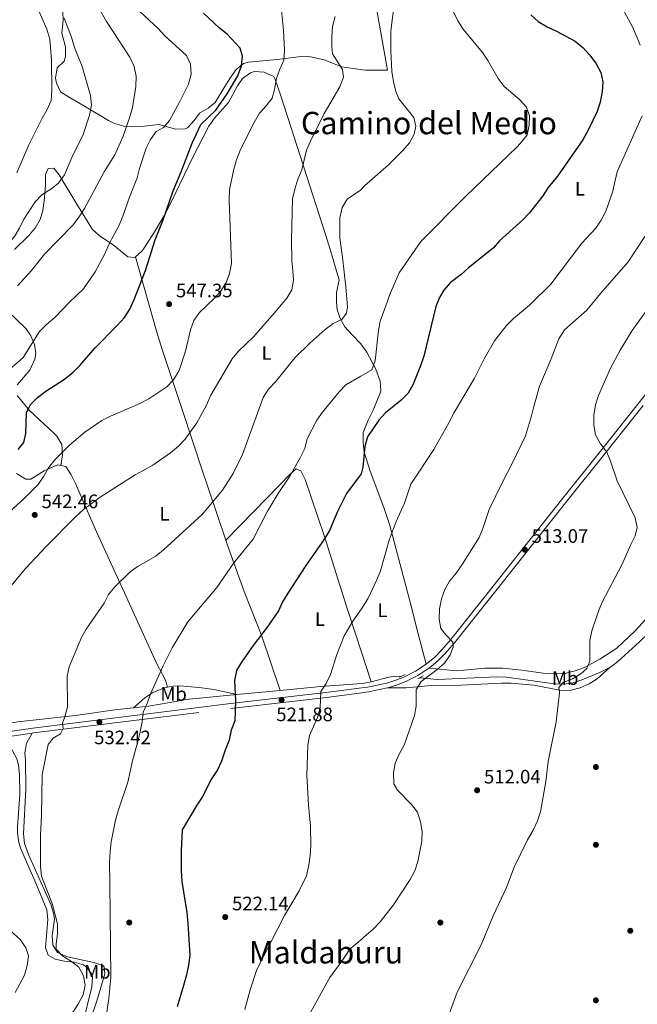
# Model space of a CAD drawing. Units: metres. Extents: x 580079 to 586953, y 4733523 to 4738233.
# Drawn here: x 585097 to 585415, y 4733969 to 4734475 of the extents above; entities that cross this region are included whole.
import ezdxf
from ezdxf.enums import TextEntityAlignment as Align

# ---------------------------------------------------------------- set-up
doc = ezdxf.new("R2010")
doc.units = ezdxf.units.M
doc.header["$MEASUREMENT"] = 0
doc.linetypes.add('DGN Style 2', pattern=[85.8115, 51.4869, -34.3246])
doc.linetypes.add('DGN Style 3', pattern=[120.1361, 85.8115, -34.3246])
for name, color, linetype, lineweight in [('Nivel 13', 7, 'Continuous', 0), ('Nivel 17', 7, 'Continuous', 0), ('Nivel 21', 7, 'Continuous', 0), ('Nivel 36', 7, 'Continuous', 0), ('Nivel 37', 7, 'Continuous', 0), ('Nivel 4', 7, 'Continuous', 0), ('Nivel 41', 7, 'Continuous', 0), ('Nivel 45', 7, 'Continuous', 0), ('Nivel 5', 7, 'Continuous', 0), ('Nivel 7', 7, 'Continuous', 0)]:
    doc.layers.add(name, color=color, linetype=linetype, lineweight=lineweight)
doc.styles.add('Style-Arial', font='txt')
doc.styles.add('Style-Arial Narrow', font='txt')
doc.styles.add('Style-Times New Roman', font='txt')

# ---------------------------------------------------------------- blocks, each defined once
blk = doc.blocks.new('5PATER')
at = {"layer": 'Nivel 7', "linetype": 'Continuous', "lineweight": 0}
h = blk.add_hatch(color=51, dxfattribs=at)
edge = h.paths.add_edge_path()
edge.add_ellipse((-0.01978152990341187, -0.02315732836723328), major_axis=(-10.95721237083332, -11.1070035509114), ratio=0.9994222409660316, start_angle=0, end_angle=360)
blk = doc.blocks.new('5PERFI')
at = {"layer": 'Nivel 17', "linetype": 'Continuous', "lineweight": 0}
h = blk.add_hatch(color=7, dxfattribs=at)
edge = h.paths.add_edge_path()
edge.add_arc((0.03215879201889038, 0.04286685585975647), 15.59985471624537, 315.0000000018422, 675.0000000018422)

msp = doc.modelspace()

# ---------------------------------------------------------------- linework, layer by layer
at = {"layer": 'Nivel 13', "color": 4, "linetype": 'Continuous', "lineweight": 0, "extrusion": (0.1207964862340924, 0.01186297331177859, 0.9926064067784879), "elevation": 127372.691662922, "flags": 128}
msp.add_lwpolyline([(4654266.932388905, -1037311.432948548), (4654266.932388905, -1037334.007130701)], dxfattribs=at)
at = {"layer": 'Nivel 13', "color": 4, "linetype": 'Continuous', "lineweight": 0, "extrusion": (0.09347400973235581, 0.01046099025885571, 0.9955667617931806), "elevation": 104748.1522568853, "flags": 128}
msp.add_lwpolyline([(4639670.144978426, -1103079.105888687), (4639670.144978426, -1103087.505001735)], dxfattribs=at)
at = {"layer": 'Nivel 13', "color": 4, "linetype": 'Continuous', "lineweight": 0}
for points in [[(585400.7899999991, 4734142.32, 505.94), (585402.5700000003, 4734143.52, 505.67), (585406.4400000013, 4734146.73, 505.33), (585415.8000000007, 4734155.359999999, 505.35), (585425.1499999985, 4734164.290000001, 504.71), (585429.6499999985, 4734166.73, 504.74), (585432.5100000016, 4734167.24, 504.71), (585437.4299999997, 4734166.9, 503.89), (585440.5300000012, 4734166.09, 503.42), (585454.6999999993, 4734161.23, 502.56), (585490.5399999991, 4734147.51, 500.79), (585506.5700000003, 4734140.98, 499.93), (585534.129999999, 4734129.279999999, 498.01), (585580.629999999, 4734110.42, 497.25), (585594.75, 4734105.27, 497.01), (585598.1400000006, 4734104.529999999, 496.93)], [(585302.8900000006, 4734136.880000001, 514.66), (585311.8999999985, 4734136.01, 514.01), (585326.8500000015, 4734136.68, 512.97), (585342.4800000004, 4734137.359999999, 511.44), (585347.4299999997, 4734137.189999999, 510.95), (585371.879999999, 4734133.76, 508.88), (585376.870000001, 4734133.57, 508.79), (585381.5199999996, 4734134.27, 508.56), (585386.2600000016, 4734135.810000001, 507.94), (585395.7399999984, 4734139.77, 506.65), (585400.1999999993, 4734141.92, 506.02), (585400.7899999991, 4734142.32, 505.94)], [(585277.7399999984, 4734134.83, 516.79), (585286.9299999997, 4734137.25, 516.52), (585290.7300000004, 4734137.640000001, 516.26), (585293.0500000007, 4734137.51, 515.92)], [(585230.9899999984, 4734130.41, 521.84), (585251.8000000007, 4734132.449999999, 519.3), (585273.1999999993, 4734133.9, 517.14), (585277.1999999993, 4734134.689999999, 516.8100000000001), (585277.7399999984, 4734134.83, 516.79)], [(585155.5300000012, 4734121.460000001, 530.07), (585163.3299999982, 4734122.33, 529.32), (585175.3299999982, 4734124.4, 528.36), (585182.5599999987, 4734125.65, 527.78), (585208.6900000013, 4734128.220000001, 524.58)]]:
    msp.add_polyline3d(points, dxfattribs=at)
at = {"layer": 'Nivel 21', "color": 1, "linetype": 'DGN Style 2', "lineweight": 0, "extrusion": (0.1021244660236569, 0.04835694914365209, 0.9935955912285951), "elevation": 289214.8272070581, "flags": 128}
msp.add_lwpolyline([(4028226.987083366, -2538575.260635037), (4028226.987083368, -2538578.623624779)], dxfattribs=at)
at = {"layer": 'Nivel 21', "color": 1, "linetype": 'DGN Style 2', "lineweight": 0, "extrusion": (0.03435428360854284, 0.01979960620187011, 0.9992135701600509), "elevation": 114357.3947786752, "flags": 128}
msp.add_lwpolyline([(3809417.700352622, -2868777.462303508), (3809417.700352622, -2868780.488670968)], dxfattribs=at)
at = {"layer": 'Nivel 21', "color": 7, "linetype": 'DGN Style 3', "lineweight": 0, "extrusion": (0.1043936539818363, 0.01514731449932526, 0.9944206976284128), "elevation": 133323.4600737862, "flags": 128}
msp.add_lwpolyline([(4601029.544594275, -1251750.948913984), (4601029.544594277, -1251735.401952866)], dxfattribs=at)
at = {"layer": 'Nivel 21', "color": 7, "linetype": 'Continuous', "lineweight": 0}
for points in [[(585306.1600000001, 4734143.9, 516.21), (585307.0399999991, 4734144.48, 516.16), (585310.629999999, 4734147.550000001, 516), (585314.0700000003, 4734151.07, 515.82), (585318.7699999996, 4734156.51, 515.52), (585340.6000000015, 4734183.98, 513.92), (585375.75, 4734228.460000001, 511.83), (585396.5, 4734254.34, 510.07), (585418.2600000016, 4734281.73, 508.99), (585448.8000000007, 4734320.550000001, 507.03), (585505.3900000006, 4734391.689999999, 505), (585549.9400000013, 4734447.710000001, 503.71)], [(584876.4100000001, 4734142.27, 551.1), (584905.0700000003, 4734133.449999999, 549.38), (584945.2100000009, 4734120.67, 548.87), (584977.5799999982, 4734109.48, 547.84), (584989.1099999994, 4734105.92, 547.42), (584998.870000001, 4734103.439999999, 547.0600000000001), (585003.7100000009, 4734102.540000001, 546.89), (585015.6000000015, 4734101.59, 546.46), (585020.5100000016, 4734101.51, 546.07), (585032.1499999985, 4734101.98, 544.69), (585055.9800000004, 4734104.32, 541.7), (585074.25, 4734106.67, 539.44), (585103.7699999996, 4734110.949999999, 536.26), (585205.379999999, 4734123.640000001, 524.5), (585254.5700000003, 4734129.24, 519.4), (585272.9800000004, 4734131.68, 518.47), (585275.9800000004, 4734132.109999999, 518.25), (585285.8099999987, 4734134.119999999, 517.45), (585290.4600000009, 4734135.57, 517.2), (585295, 4734137.42, 517.04), (585300.629999999, 4734140.23, 516.52), (585306.1600000001, 4734143.9, 516.21)]]:
    msp.add_polyline3d(points, dxfattribs=at)
at = {"layer": 'Nivel 21', "color": 7, "linetype": 'DGN Style 3', "lineweight": 0}
for points in [[(585307.5100000016, 4734141.790000001, 516.22), (585308.5500000007, 4734142.48, 516.16), (585312.3399999999, 4734145.73, 516), (585315.9100000001, 4734149.380000001, 515.82), (585320.6900000013, 4734154.91, 515.52), (585342.5599999987, 4734182.43, 513.92), (585377.7100000009, 4734226.91, 511.83), (585398.4600000009, 4734252.790000001, 510.07), (585417.6799999997, 4734276.970000001, 509.12)], [(585286.1700000018, 4734131.640000001, 517.47), (585286.4299999997, 4734131.689999999, 517.45), (585291.3000000007, 4734133.220000001, 517.2), (585296.0300000012, 4734135.140000001, 517.04), (585301.879999999, 4734138.060000001, 516.52), (585307.5100000016, 4734141.790000001, 516.22)], [(585103.4200000018, 4734108.380000001, 536.34), (585104.1000000015, 4734108.48, 536.26), (585205.6799999997, 4734121.15, 524.5), (585254.870000001, 4734126.76, 519.4), (585272.9899999984, 4734129.16, 518.49), (585276.4100000001, 4734129.65, 518.25), (585286.1700000018, 4734131.640000001, 517.47)]]:
    msp.add_polyline3d(points, dxfattribs=at)
at = {"layer": 'Nivel 36', "color": 92, "linetype": 'Continuous', "lineweight": 0}
for points in [[(585280.3099999987, 4734482.210000001, 536.7), (585286.1999999993, 4734449.470000001, 536.87), (585274.9800000004, 4734449.41, 538.02), (585272.129999999, 4734449.800000001, 538.63), (585262.7199999988, 4734451.07, 539.16), (585253.620000001, 4734454.65, 540.8100000000001), (585246.6000000015, 4734456.26, 542.02), (585241.7300000004, 4734456.470000001, 542.87), (585229.4499999993, 4734454.949999999, 546.47), (585214.6900000013, 4734453.609999999, 548.53), (585212.1700000018, 4734452.880000001, 549.21), (585208.3599999994, 4734449.77, 550.58), (585205.1700000018, 4734445.15, 551.6), (585202.5100000016, 4734440.98, 552.13), (585197.629999999, 4734432.84, 552.13), (585193.8900000006, 4734429.85, 552.63), (585189.5899999999, 4734427.25, 553.16), (585186.7699999996, 4734423.460000001, 553.66), (585183.3099999987, 4734419.75, 554.19), (585182.1900000013, 4734419.25, 554.38), (585177.379999999, 4734419.040000001, 555.73), (585168.620000001, 4734421.439999999, 556.24), (585159.5700000003, 4734420.369999999, 557.79), (585150.5599999987, 4734420.550000001, 559.35), (585145.7399999984, 4734421.960000001, 560.36), (585142.6499999985, 4734423.540000001, 561.16), (585130.3299999982, 4734430.869999999, 564.99), (585122.1900000013, 4734435.640000001, 567.91), (585118.0700000003, 4734438.300000001, 568.59), (585115.9699999988, 4734442.699999999, 568.59), (585115.5199999996, 4734445.359999999, 568.59), (585116.25, 4734450.689999999, 568.58), (585119.9600000009, 4734454.07, 568.08), (585120.5500000007, 4734456.470000001, 567.74), (585120.6400000006, 4734461.41, 567.0500000000001), (585118.629999999, 4734468.41, 566.53), (585119.3200000003, 4734475.210000001, 565.5), (585119.2800000012, 4734479.199999999, 564.99)], [(585156.5899999999, 4734353.35, 550.45), (585159.8599999994, 4734356.369999999, 550.46), (585160.879999999, 4734357.76, 550.45), (585166.379999999, 4734366.25, 550.07), (585171.4400000013, 4734374.800000001, 549.6800000000001), (585175.3000000007, 4734382.18, 549.42), (585185.6999999993, 4734404.029999999, 549.42), (585194.3000000007, 4734420.630000001, 547.88), (585197.2100000009, 4734424.67, 547.71), (585204.4699999988, 4734432.699999999, 547.36), (585209.1400000006, 4734441.41, 547.01), (585211.5899999999, 4734445.08, 546.85), (585215.7199999988, 4734448.01, 546.49), (585217.7899999991, 4734448.68, 546.33), (585222.7800000012, 4734448.300000001, 546.35), (585227.6799999997, 4734446.07, 545.47), (585228.2800000012, 4734445.07, 545.3), (585231.4499999993, 4734435.630000001, 544.28), (585254.4200000018, 4734364.42, 536.54), (585257.4499999993, 4734354.970000001, 535.85), (585261.3399999999, 4734341.4, 536.5600000000001), (585260.0500000007, 4734334.98, 536.5600000000001), (585259.8999999985, 4734330.02, 536.13), (585260.3099999987, 4734326.390000001, 535.53), (585261.8399999999, 4734321.710000001, 534.58), (585264.3000000007, 4734317.43, 533.58), (585267.9499999993, 4734313.390000001, 532.41), (585272.5100000016, 4734308.609999999, 530.42), (585275.5300000012, 4734304.4, 529.98), (585280.129999999, 4734295.66, 528.5), (585282.5, 4734289.49, 527.78), (585282.8399999999, 4734284.57, 527.36), (585282.6499999985, 4734283.790000001, 527.3), (585278.879999999, 4734274.540000001, 526.82), (585276.3299999982, 4734269.310000001, 526.96), (585273.75, 4734262.970000001, 525.76), (585273.629999999, 4734257.91, 524.73), (585274.2899999991, 4734252.960000001, 524.75), (585277.3599999994, 4734243.119999999, 523.74), (585284.2800000012, 4734224.51, 521.5), (585287.4400000013, 4734215.119999999, 520.47), (585298.6700000018, 4734172.439999999, 516.78), (585301.1999999993, 4734162.779999999, 516.34), (585306.1600000001, 4734143.9, 516.21)], [(585094.3000000007, 4734357.1, 562.28), (585101.4499999993, 4734363.949999999, 562.59), (585104.9800000004, 4734368.16, 562.8000000000001), (585107.5100000016, 4734372.59, 563.01), (585108.9400000013, 4734377.300000001, 563.3100000000001), (585109.6799999997, 4734382.15, 564.13), (585110.3299999982, 4734390.130000001, 565.88), (585110.2699999996, 4734395.689999999, 566.4), (585111.5899999999, 4734398.91, 566.4), (585114.620000001, 4734398.93, 565.88), (585117.3500000015, 4734395.540000001, 563.4), (585126.4299999997, 4734380.51, 559.71), (585134.4899999984, 4734367.439999999, 556.11), (585138.0100000016, 4734364.17, 555.38), (585145.0199999996, 4734359.630000001, 554.5600000000001), (585152.6600000001, 4734353.470000001, 552.51), (585156.2100000009, 4734352.99, 550.45), (585156.5899999999, 4734353.35, 550.45)], [(585203.0100000016, 4734207.67, 531.88), (585190.2199999988, 4734245.800000001, 536.76), (585187.1400000006, 4734255.17, 538.28), (585179.4499999993, 4734278.550000001, 542.82), (585170.3200000003, 4734305.73, 546.96), (585167.370000001, 4734315.24, 547.92), (585156.5899999999, 4734353.35, 550.45)], [(585095.6700000018, 4734287.49, 551.48), (585102.1700000018, 4734295.029999999, 552.39), (585104.7600000016, 4734300.82, 553.15), (585105.2899999991, 4734303.6, 553.54), (585104.5700000003, 4734308.310000001, 553.54), (585102.7800000012, 4734312.689999999, 555.28), (585100.1000000015, 4734316.529999999, 557.14), (585090.7399999984, 4734325.540000001, 558.6800000000001)], [(585118.1700000018, 4734246.08, 543.76), (585119.120000001, 4734251.49, 545.82), (585118.7300000004, 4734256.869999999, 545.82), (585116.1000000015, 4734261.130000001, 546.05), (585114.4600000009, 4734262.9, 546.33), (585102.129999999, 4734274.41, 549.25), (585095.7199999988, 4734282.1, 550.96)], [(585095.4600000009, 4734241.939999999, 547.35), (585100.1099999994, 4734239.119999999, 546.7), (585102.7300000004, 4734239.050000001, 546.32), (585109.6000000015, 4734243.4, 544.78), (585116.4899999984, 4734246.43, 544.78), (585118.1700000018, 4734246.08, 543.76)], [(585118.1700000018, 4734246.08, 543.76), (585120.7199999988, 4734245.560000001, 542.22), (585123.5700000003, 4734241.25, 541.5600000000001), (585125.6999999993, 4734236.84, 540.94), (585136.4899999984, 4734211.890000001, 537.79), (585150.9499999993, 4734180.65, 534.49), (585167.3200000003, 4734144.4, 530.38), (585172, 4734135.630000001, 529.03), (585173.0799999982, 4734131.98, 528.36)], [(585203.0100000016, 4734207.67, 531.88), (585224.2600000016, 4734229.35, 530.85), (585236.1099999994, 4734241.65, 529.82), (585239.2100000009, 4734244.380000001, 529.3100000000001), (585241.7100000009, 4734243.33, 528.28), (585243.8099999987, 4734238.800000001, 527.84), (585253.6600000001, 4734209.98, 524.26), (585265.7399999984, 4734171.5, 520.01), (585272.9299999997, 4734149.52, 518.98), (585277.7399999984, 4734134.83, 516.79)], [(585230.9899999984, 4734130.41, 521.84), (585221.5199999996, 4734158.279999999, 524.42), (585212.5500000007, 4734181.300000001, 528.29), (585205.0500000007, 4734201.59, 531.1), (585203.0100000016, 4734207.67, 531.88)], [(585421.1000000015, 4734169.279999999, 508.24), (585413.379999999, 4734160.779999999, 508.56), (585404.2300000004, 4734152.060000001, 509.2), (585395.4600000009, 4734146.42, 509.2), (585387.4899999984, 4734142.23, 510.48), (585382.8299999982, 4734140.390000001, 510.63), (585378.0799999982, 4734139.26, 510.8), (585373.0899999999, 4734138.859999999, 511.1), (585367.4100000001, 4734139.15, 511.44), (585355.2699999996, 4734140.869999999, 512.09), (585345.3500000015, 4734141.869999999, 513.05), (585336.3099999987, 4734141.74, 513.55), (585321.870000001, 4734140.4, 514), (585307.5100000016, 4734141.790000001, 516.22)], [(585147.2199999988, 4734120.529999999, 530.86), (585125.6499999985, 4734117.52, 534.14), (585096.0399999991, 4734114.279999999, 537.55), (585068.1000000015, 4734109.960000001, 541.15), (585041.2899999991, 4734106.689999999, 544.92), (585030.7199999988, 4734105.710000001, 546.29), (585018.7600000016, 4734104.92, 546.29), (585008.4699999988, 4734105.32, 547.84), (585003.5399999991, 4734105.939999999, 548.34), (584996.6499999985, 4734107.560000001, 548.87), (584962.3099999987, 4734120.199999999, 549.9), (584931.1900000013, 4734130.17, 549.9), (584896.870000001, 4734140.279999999, 550.92), (584872.1900000013, 4734147.790000001, 552.47), (584856.2800000012, 4734154.040000001, 554.01), (584842.0799999982, 4734157.6, 555.5500000000001), (584837.1900000013, 4734158.550000001, 555.13), (584833.0500000007, 4734158.949999999, 554.27), (584828.0899999999, 4734157.880000001, 553.34), (584825.0799999982, 4734155.49, 552.47), (584821.6799999997, 4734150.9, 550.91)], [(585286.1700000018, 4734131.640000001, 517.47), (585295.7899999991, 4734131.74, 516.26), (585308.620000001, 4734132.83, 515.0600000000001), (585324.0100000016, 4734132.99, 513.46), (585344.8500000015, 4734134.17, 512.66), (585349.8299999982, 4734134.09, 512.08), (585361.5500000007, 4734133.060000001, 510.65), (585375.6900000013, 4734130.32, 509.05), (585380.6400000006, 4734130.460000001, 508.88), (585385.3000000007, 4734131.699999999, 508.64), (585389.9600000009, 4734133.710000001, 507.96), (585394.1000000015, 4734136.33, 507.25), (585400.7899999991, 4734142.32, 505.94)], [(585155.5300000012, 4734121.460000001, 530.07), (585161.4600000009, 4734126.49, 529.8100000000001), (585165.5599999987, 4734129.26, 529.46), (585171.0199999996, 4734131.550000001, 528.78), (585173.0799999982, 4734131.98, 528.53)], [(585173.0799999982, 4734131.98, 528.53), (585175.9299999997, 4734132.57, 528.1800000000001), (585179.4299999997, 4734132.65, 527.75), (585189.3399999999, 4734131.960000001, 526.52), (585196.8099999987, 4734130.800000001, 525.69), (585208.6900000013, 4734128.220000001, 524.58)], [(585088.120000001, 4734106.16, 537.98), (585093.129999999, 4734099.630000001, 537.98), (585095.629999999, 4734095.26, 537.6800000000001), (585096.4899999984, 4734092.09, 537.47), (585097, 4734087.09, 537.42), (585097.0500000007, 4734077.09, 537.51), (585095.870000001, 4734060.02, 536.54), (585095.8500000015, 4734057.18, 536.44), (585096.5100000016, 4734052.220000001, 536.44), (585097.5799999982, 4734048.970000001, 536.44), (585105.3299999982, 4734031.27, 535.9300000000001), (585111.0599999987, 4734017.5, 536.44), (585111.5700000003, 4734012.529999999, 536.44), (585110.2699999996, 4733998.060000001, 536.44), (585111.629999999, 4733994.130000001, 536.44), (585115.2699999996, 4733992.189999999, 535.9300000000001), (585120.0500000007, 4733991.130000001, 535.17), (585124.9899999984, 4733990.609999999, 534.38), (585129.8000000007, 4733989.17, 533.9), (585131.1099999994, 4733988.390000001, 533.87), (585134.2199999988, 4733984.290000001, 533.87), (585134.4499999993, 4733982.83, 533.87), (585134.1099999994, 4733977.84, 533.87), (585129.4200000018, 4733959.08, 533.87)], [(585103.4200000018, 4734108.380000001, 536.34), (585100.5100000016, 4734103.08, 536.34), (585099.7300000004, 4734098.24, 535.7), (585099.9400000013, 4734094.52, 535.3100000000001), (585100.120000001, 4734079.51, 535.3100000000001), (585099.0399999991, 4734056.59, 535.3100000000001), (585099.4800000004, 4734051.59, 535.3100000000001), (585101.4699999988, 4734045.960000001, 535.3100000000001), (585113.1900000013, 4734019.91, 534.79), (585114.620000001, 4734015.1, 535.14), (585114.9100000001, 4734012.689999999, 535.3100000000001), (585113.6799999997, 4734004.109999999, 535.3100000000001), (585114.0500000007, 4733999.51, 535.82), (585116.3999999985, 4733995.58, 535.3100000000001), (585121.6900000013, 4733993.33, 533.25), (585135.2199999988, 4733990.5, 531.19), (585139.8599999994, 4733988.859999999, 530.75), (585140.5100000016, 4733988.25, 530.6800000000001), (585140.870000001, 4733984.630000001, 530.16), (585137.0500000007, 4733971.75, 531.19), (585132.8900000006, 4733959.529999999, 531.71)]]:
    msp.add_polyline3d(points, dxfattribs=at)
at = {"layer": 'Nivel 4', "color": 30, "linetype": 'Continuous', "lineweight": 30, "flags": 128}
for points, elevation in [([(585096.2699999996, 4734254.300000001), (585099.0700000003, 4734257.970000001), (585100.2300000004, 4734262.57), (585100.5300000012, 4734273.09), (585102.6499999985, 4734277.42), (585106.1900000013, 4734280.960000001), (585110.4499999993, 4734284.33), (585120.0700000003, 4734290.42), (585124.6000000015, 4734294.09), (585128.1700000018, 4734297.6), (585135.6700000018, 4734306.48), (585147.1499999985, 4734318.050000001), (585150.8900000006, 4734322.27), (585153.6900000013, 4734326.41), (585155.9800000004, 4734331.449999999), (585161.8000000007, 4734346.439999999), (585166.6700000018, 4734362.210000001), (585170.879999999, 4734372.5), (585175.9499999993, 4734387.359999999), (585180.0799999982, 4734397.130000001), (585185.7300000004, 4734411.890000001), (585190.2600000016, 4734421.42), (585197.8299999982, 4734428.869999999), (585203.8099999987, 4734437.290000001), (585209.25, 4734446.51), (585211.0899999999, 4734451.65), (585211.7100000009, 4734456.619999999), (585210.4600000009, 4734460.68), (585203.8200000003, 4734468), (585199.6400000006, 4734471.17), (585191.5300000012, 4734478.699999999)], 550), ([(585359.9299999997, 4734477.9), (585363.7699999996, 4734474.4), (585368.3299999982, 4734471.720000001), (585373.1700000018, 4734469.540000001), (585382.8099999987, 4734464.33), (585386.6799999997, 4734461.08), (585390.1499999985, 4734457.35), (585393.4299999997, 4734453.01), (585395.8999999985, 4734448.26), (585396.9600000009, 4734443.35), (585396.6099999994, 4734438.369999999), (585395.5899999999, 4734432.91), (585394.1099999994, 4734428.130000001)], 525), ([(585394.1099999994, 4734428.130000001), (585389.620000001, 4734418.810000001), (585386.6499999985, 4734413.51), (585373.6600000001, 4734394.84), (585368.7899999991, 4734389.040000001), (585366.1400000006, 4734384.790000001), (585359.3000000007, 4734376.09), (585355.8900000006, 4734372.43), (585343.9100000001, 4734361.6), (585340.5199999996, 4734357.91), (585327.9100000001, 4734347.710000001), (585324.1700000018, 4734344.300000001), (585318.4299999997, 4734340.07), (585315.1600000001, 4734336.27), (585312.9899999984, 4734332.48), (585311.1600000001, 4734327.83), (585304.8299999982, 4734302.25), (585303.2600000016, 4734297.33), (585299.4299999997, 4734287.949999999), (585296.8099999987, 4734283.33), (585293.3200000003, 4734279.75), (585285.1499999985, 4734273.119999999), (585281.8000000007, 4734269.41), (585275.9699999988, 4734260.880000001), (585274.6400000006, 4734255.790000001), (585273.5899999999, 4734245.140000001), (585272.6900000013, 4734241.76), (585265.1999999993, 4734231.58), (585260.4899999984, 4734222.48), (585256.370000001, 4734212.65), (585253.75, 4734208.390000001), (585244.1799999997, 4734194.67), (585234.8999999985, 4734180.390000001), (585232.2399999984, 4734175.869999999), (585230.1099999994, 4734171.33), (585224.3999999985, 4734162.92), (585217.0799999982, 4734153.41), (585211.1099999994, 4734144.960000001), (585208.5700000003, 4734140.65), (585207.5399999991, 4734135.52), (585208.0700000003, 4734125.01), (585207.75, 4734114.75), (585205.7800000012, 4734110.01), (585204.75, 4734104.74), (585202.6499999985, 4734099.59), (585200.9100000001, 4734093.99), (585198.8399999999, 4734089.439999999), (585195.6900000013, 4734084.859999999), (585190.9499999993, 4734075.5), (585188.0899999999, 4734071.4), (585180.5300000012, 4734058.65), (585180.0899999999, 4734047.869999999), (585180.0700000003, 4734037.609999999), (585180.4499999993, 4734032.050000001), (585182.9800000004, 4734016.189999999), (585183.5700000003, 4734010.67), (585184.5300000012, 4733994.07), (585183.9200000018, 4733989.1), (585182.8900000006, 4733984.1), (585181.3299999982, 4733978.550000001), (585178.0599999987, 4733967.57)], 525)]:
    msp.add_lwpolyline(points, dxfattribs=dict(at, elevation=elevation))
at = {"layer": 'Nivel 5', "color": 30, "linetype": 'Continuous', "lineweight": 0, "flags": 128}
for points, elevation in [([(585416.1799999997, 4734462.23), (585414.3200000003, 4734466.869999999), (585412.1799999997, 4734471.76), (585407.1700000018, 4734481.130000001), (585399.1499999985, 4734495.109999999), (585390.3099999987, 4734508.35), (585383.8299999982, 4734517.25), (585382.3900000006, 4734522.050000001), (585382.1400000006, 4734527.09), (585382.5199999996, 4734538.390000001), (585383.3900000006, 4734543.35), (585385.6999999993, 4734548.08), (585388.5399999991, 4734552.189999999)], 520), ([(585290.5100000016, 4734489.810000001), (585287.8599999994, 4734469.560000001), (585287.9600000009, 4734459.359999999), (585288.5100000016, 4734448.76), (585289.3200000003, 4734443.33), (585290.4600000009, 4734438.470000001), (585291.9899999984, 4734434.75), (585299.7899999991, 4734425.029999999), (585300.8500000015, 4734420.68), (585299.9800000004, 4734416.42), (585297.5100000016, 4734412.08), (585294.1400000006, 4734408.130000001), (585286.6900000013, 4734400.710000001), (585274.4200000018, 4734389.84), (585272.3000000007, 4734387.699999999), (585265.4499999993, 4734383.050000001), (585262.9100000001, 4734378.74), (585261.6799999997, 4734373.529999999), (585261.6499999985, 4734363.119999999), (585263.0899999999, 4734353.119999999), (585264.7300000004, 4734338.029999999), (585265.6400000006, 4734327.720000001), (585265.1999999993, 4734324.41), (585262.7399999984, 4734321.220000001), (585258.2399999984, 4734319.02), (585254.1600000001, 4734316.01), (585246.4699999988, 4734309.189999999), (585238.6099999994, 4734301.380000001), (585228.6000000015, 4734289.18), (585225.0700000003, 4734285.359999999), (585222.25, 4734280.960000001), (585211.6700000018, 4734251.65), (585206.8599999994, 4734242), (585201.3099999987, 4734233.359999999), (585190.9100000001, 4734220.91), (585170.9699999988, 4734202.630000001), (585167.0399999991, 4734199.380000001), (585157.9200000018, 4734194.35), (585153.9200000018, 4734191.35), (585146, 4734183.73), (585142.7699999996, 4734179.74), (585140.4600000009, 4734175.300000001), (585131.2600000016, 4734161.859999999), (585128.7699999996, 4734157.52), (585122.4699999988, 4734142.51), (585121.4200000018, 4734137.630000001), (585121.5799999982, 4734121.92), (585120.2100000009, 4734116.710000001), (585118.9600000009, 4734113.460000001), (585119.4600000009, 4734110.710000001), (585118.0700000003, 4734107.99), (585114.25, 4734105.869999999), (585111.7199999988, 4734102.6), (585108.5100000016, 4734087), (585108.3099999987, 4734066.16), (585107.7300000004, 4734055.779999999), (585107.7600000016, 4734039.85), (585108.25, 4734034.76), (585113.8399999999, 4734020.26), (585116.4200000018, 4734010.279999999), (585116.5300000012, 4734005.220000001), (585115.8500000015, 4734000.02), (585115.8299999982, 4733997.35), (585119.2100000009, 4733993.65), (585123.6900000013, 4733990.859999999), (585127.4100000001, 4733988.02), (585129.8299999982, 4733983.640000001), (585130.6900000013, 4733978.699999999), (585129.7300000004, 4733973.800000001), (585127.2800000012, 4733969.32), (585115.879999999, 4733951.82)], 535), ([(585133.7899999991, 4734488.25), (585141.629999999, 4734474.41), (585153.7300000004, 4734456.140000001), (585155.8900000006, 4734451.310000001), (585156.8599999994, 4734446.41)], 560), ([(585156.620000001, 4734481.68), (585168.1900000013, 4734470.869999999), (585171.7399999984, 4734467.07), (585182.7600000016, 4734456.99), (585184.8299999982, 4734452.43), (585185.2800000012, 4734447.380000001), (585183.8500000015, 4734442.24), (585179.2899999991, 4734432.890000001), (585174.129999999, 4734423.529999999), (585170.9299999997, 4734419.859999999), (585167.2600000016, 4734417.810000001), (585164.379999999, 4734413.73), (585162, 4734409.25), (585158.6000000015, 4734398.91), (585157.4899999984, 4734394.029999999), (585153.4800000004, 4734384.15), (585150.0700000003, 4734374.27), (585148.2300000004, 4734369.6), (585143.129999999, 4734360.109999999), (585140.8999999985, 4734354.880000001), (585135.7899999991, 4734345.68), (585129.870000001, 4734336.92), (585122.6000000015, 4734330.040000001), (585115.2600000016, 4734322.41), (585110.7199999988, 4734318.5), (585107.2399999984, 4734314.92), (585098.8099999987, 4734301.68), (585088.7199999988, 4734292.66)], 555), ([(585160.5500000007, 4734119.16), (585162.6400000006, 4734123.710000001), (585164.2800000012, 4734128.58), (585170.7399999984, 4734143.07), (585175.3900000006, 4734152.32), (585183.4600000009, 4734165.58), (585198.4299999997, 4734183.35), (585207.2300000004, 4734195.960000001), (585217.0899999999, 4734208.130000001), (585224.370000001, 4734222.290000001), (585229.9899999984, 4734231.6), (585235.8999999985, 4734240.6), (585241.3000000007, 4734249.93), (585243.629999999, 4734254.869999999), (585244.8900000006, 4734259.710000001), (585249.879999999, 4734269.43), (585252.7100000009, 4734273.550000001), (585261.3299999982, 4734283.970000001), (585264.8500000015, 4734287.49), (585272.5500000007, 4734291.949999999), (585278.129999999, 4734295.220000001), (585279.9299999997, 4734299.9), (585281.5199999996, 4734315.42), (585282.5100000016, 4734320.33), (585286.0500000007, 4734330.130000001), (585287.3200000003, 4734333.710000001), (585292.1900000013, 4734345.16), (585303.4299999997, 4734361.32), (585326.3599999994, 4734384.369999999), (585352.8299999982, 4734409.949999999), (585355.4100000001, 4734412.91), (585358.0700000003, 4734416.189999999), (585359.1400000006, 4734421.07), (585359.25, 4734425.970000001), (585357.6999999993, 4734430.310000001), (585354.1600000001, 4734434.26), (585346.1799999997, 4734441.07), (585343.1799999997, 4734445.07), (585337.9100000001, 4734454.33), (585335.0700000003, 4734458.449999999), (585325.129999999, 4734470.43), (585322.3200000003, 4734474.83), (585317.9100000001, 4734483.890000001)], 530), ([(585119.870000001, 4734476.17), (585123.6099999994, 4734466.359999999), (585125.2100000009, 4734461.050000001), (585129.0799999982, 4734451.310000001), (585133.5100000016, 4734436.310000001), (585134, 4734431.33), (585132.9800000004, 4734426.199999999), (585129.5100000016, 4734415.779999999), (585124.2899999991, 4734405.699999999), (585120, 4734395.51), (585116.9299999997, 4734391.310000001), (585112.9899999984, 4734388.24), (585108.4499999993, 4734385.34), (585104.9600000009, 4734381.75), (585099.1499999985, 4734372.800000001), (585096.9699999988, 4734368.060000001), (585094.2899999991, 4734363.85), (585083.4100000001, 4734352.07)], 565), ([(585259.2800000012, 4734477.09), (585257.9899999984, 4734471.890000001), (585257.629999999, 4734466.76), (585257.5500000007, 4734461.5), (585257.9299999997, 4734457.73), (585262.9899999984, 4734449.75), (585263.5100000016, 4734445.85), (585261.7300000004, 4734440.84), (585253.6600000001, 4734427.130000001), (585246.5599999987, 4734412.9), (585244.5899999999, 4734408.300000001), (585242.1999999993, 4734398.23), (585240.0199999996, 4734393.359999999), (585238.5, 4734388.279999999), (585237.3399999999, 4734383.16), (585236.8999999985, 4734362.17), (585237, 4734351.59), (585237.6000000015, 4734346.35), (585237.7800000012, 4734341.35), (585236.9499999993, 4734336.49), (585234.3599999994, 4734332.140000001), (585227.9299999997, 4734324.35), (585217.4299999997, 4734312.42), (585209.5, 4734304.810000001), (585206.3500000015, 4734300.92), (585195.2800000012, 4734282.199999999), (585193.0599999987, 4734277.029999999), (585188.2100000009, 4734267.970000001), (585182.0799999982, 4734259.67), (585178.6900000013, 4734256.01), (585174.6099999994, 4734252.59), (585165.5700000003, 4734246.32), (585161.2800000012, 4734243.76), (585156.379999999, 4734241.35), (585138.4899999984, 4734229.85), (585129.8599999994, 4734223.359999999), (585125.9100000001, 4734219.810000001), (585110.6900000013, 4734204.41), (585100.0199999996, 4734193.119999999), (585090.0899999999, 4734181.02)], 540), ([(585106.7100000009, 4734480.220000001), (585111.0599999987, 4734470.42), (585112.4600000009, 4734465.380000001), (585113.4400000013, 4734454.800000001), (585113.5899999999, 4734439.09), (585113.25, 4734433.790000001), (585111.1999999993, 4734429.220000001), (585108.629999999, 4734424.800000001), (585101.7600000016, 4734410.970000001), (585095.4699999988, 4734396.58)], 570), ([(585099.3500000015, 4734229.029999999), (585106.5500000007, 4734236.32), (585109.4800000004, 4734240.529999999), (585111.8299999982, 4734244.939999999), (585115.3200000003, 4734249.07), (585122.6700000018, 4734256.5), (585130.5300000012, 4734263.16), (585139.2699999996, 4734269.210000001), (585143.7300000004, 4734271.449999999), (585158.8000000007, 4734277.970000001), (585163.4899999984, 4734280.439999999), (585172.6700000018, 4734286.6), (585176.1900000013, 4734290.15), (585179.0300000012, 4734294.960000001), (585182.2399999984, 4734304.9), (585184.9200000018, 4734315.85), (585186.629999999, 4734320.65), (585189.5399999991, 4734324.720000001), (585197.0300000012, 4734331.880000001), (585200.3399999999, 4734335.630000001), (585203.1499999985, 4734340.17), (585204.9800000004, 4734344.82), (585206, 4734350.029999999), (585204.8200000003, 4734382.6), (585204.9699999988, 4734387.790000001), (585207.0899999999, 4734398.529999999), (585208.5300000012, 4734403.32), (585210.5799999982, 4734408.52), (585217.6400000006, 4734422.57), (585220.2899999991, 4734427.25), (585223.8299999982, 4734431.07), (585226.8900000006, 4734435.07), (585228.120000001, 4734439.470000001), (585229.1499999985, 4734445.07), (585230.7899999991, 4734449.880000001), (585232.8299999982, 4734454.550000001), (585233.1799999997, 4734459.540000001), (585232.7399999984, 4734469.99), (585231.7600000016, 4734480.300000001)], 545), ([(585156.8599999994, 4734446.41), (585156.7800000012, 4734441.01), (585155.0500000007, 4734430.15), (585153.6999999993, 4734425.34), (585150.2199999988, 4734415.390000001), (585146.0199999996, 4734405.93), (585140.4299999997, 4734397.16), (585130.370000001, 4734378.310000001), (585127.4800000004, 4734373.869999999), (585124.4499999993, 4734369.890000001), (585109.6999999993, 4734354.85), (585103.0399999991, 4734346.42), (585095.8299999982, 4734338.439999999)], 560), ([(585212.7600000016, 4733966.18), (585215.629999999, 4733976.32), (585219.0599999987, 4733986.859999999), (585233.25, 4734014.59), (585240.7600000016, 4734027.33), (585244.5100000016, 4734035), (585245.7899999991, 4734040.449999999), (585246.4899999984, 4734045.4), (585246.7800000012, 4734050.52), (585246.6099999994, 4734060.57), (585245.6000000015, 4734071.35), (585244.7300000004, 4734086.65), (585245.1900000013, 4734102.24), (585246.0799999982, 4734107.16), (585250.1700000018, 4734116.439999999), (585251.6000000015, 4734121.369999999), (585251.9299999997, 4734129.85), (585254.7100000009, 4734134.01), (585256.8299999982, 4734138.619999999), (585260.0700000003, 4734148.880000001), (585263.9100000001, 4734158.449999999), (585268.3500000015, 4734165.91), (585272.870000001, 4734172.42), (585276.1700000018, 4734177.49), (585280.6600000001, 4734187.24), (585282.5300000012, 4734191.869999999), (585287.0199999996, 4734207.640000001), (585290.75, 4734217.32), (585294.9499999993, 4734226.720000001), (585298.2600000016, 4734236.43), (585310, 4734254.27), (585317.7399999984, 4734267.93), (585320.4299999997, 4734273.290000001), (585331.0199999996, 4734290.939999999), (585335.9699999988, 4734300.880000001), (585341.3099999987, 4734310.109999999), (585347.4299999997, 4734318.029999999), (585350.9600000009, 4734321.689999999), (585359.1999999993, 4734328.59), (585370.2899999991, 4734339.390000001), (585386.2100000009, 4734360.49), (585393.3000000007, 4734368.210000001), (585396.1900000013, 4734372.290000001), (585398.5599999987, 4734376.960000001), (585401.9600000009, 4734386.68), (585404.4299999997, 4734397.16), (585417.1600000001, 4734425.99)], 520), ([(585418.5100000016, 4734363.939999999), (585410.0500000007, 4734350.74), (585395.7100000009, 4734334.529999999), (585388.7600000016, 4734326.02), (585377.2699999996, 4734315.9), (585374.3099999987, 4734311.290000001), (585370.379999999, 4734300.93), (585364.4499999993, 4734286.890000001), (585361.4200000018, 4734276.42), (585360.3299999982, 4734271.540000001), (585357.129999999, 4734261.369999999), (585350.5500000007, 4734247.439999999), (585345.3299999982, 4734237.5), (585338.4800000004, 4734223.369999999), (585335.2899999991, 4734213.640000001), (585333.379999999, 4734209.02), (585324.5799999982, 4734195.1), (585321.4600000009, 4734190.689999999), (585318.0700000003, 4734186.619999999), (585315.629999999, 4734182.220000001), (585313.9899999984, 4734177.5), (585312.9400000013, 4734172.390000001), (585312.7600000016, 4734167.050000001), (585313.7199999988, 4734162.15), (585316.2100000009, 4734158.880000001), (585319.8099999987, 4734155.220000001), (585319.9699999988, 4734152.66), (585318.3999999985, 4734148.68), (585315.6799999997, 4734144.48), (585311.8200000003, 4734141.140000001), (585303.5399999991, 4734134.93), (585300.8900000006, 4734130.67), (585300.9100000001, 4734122.32), (585300.0700000003, 4734117.390000001), (585294.8299999982, 4734102.18), (585292.2199999988, 4734097.540000001), (585290.1499999985, 4734092.99), (585289.25, 4734087.949999999), (585289.4800000004, 4734082.310000001), (585291.3999999985, 4734079.029999999), (585298.6099999994, 4734071.699999999), (585301.6000000015, 4734067.699999999), (585303.1900000013, 4734062.800000001), (585304.0700000003, 4734057.76), (585303.8900000006, 4734052.77), (585301.7399999984, 4734042.33), (585300.3099999987, 4734037.540000001), (585297.8900000006, 4734033.16), (585289.2899999991, 4734020.060000001), (585282.4400000013, 4734011.27), (585278.5899999999, 4734007.4), (585274.2800000012, 4734003.699999999), (585273.3200000003, 4734002.75), (585266.8399999999, 4733997.220000001), (585262.7199999988, 4733991.040000001), (585256.6000000015, 4733982.76), (585254.0899999999, 4733978.43), (585246.5899999999, 4733964.66)], 515), ([(585427.870000001, 4734337.460000001), (585412.1400000006, 4734315.460000001), (585405.9299999997, 4734305.34), (585400.9800000004, 4734296.07), (585394.7399999984, 4734282.109999999), (585393.2899999991, 4734277.290000001), (585392.2800000012, 4734271.890000001), (585392.3999999985, 4734266.85), (585393.2100000009, 4734261.92), (585395.8099999987, 4734257.27), (585399, 4734252.859999999), (585400.8999999985, 4734248.23), (585404.2699999996, 4734238.109999999), (585413.6799999997, 4734219.16), (585414.6099999994, 4734214.189999999), (585413.6499999985, 4734209.810000001), (585411.3599999994, 4734205.359999999), (585406.8000000007, 4734195.01), (585396.7100000009, 4734175.73), (585394.7800000012, 4734171.109999999), (585391.3399999999, 4734160.939999999), (585390.2600000016, 4734156.050000001), (585390.3599999994, 4734145.449999999), (585388.7800000012, 4734141.6), (585385.7100000009, 4734138.880000001), (585381.3000000007, 4734136.34), (585376.5399999991, 4734134.48), (585374.4200000018, 4734131.83), (585374.7100000009, 4734129.279999999), (585372.9899999984, 4734114.189999999), (585368.8900000006, 4734093.84), (585367.6499999985, 4734083.59), (585364.9200000018, 4734067.949999999), (585363.3299999982, 4734063.210000001), (585361.0899999999, 4734058.43), (585358.2100000009, 4734053.48), (585351.3299999982, 4734039.42), (585347.3599999994, 4734028.949999999), (585340.5799999982, 4734014.41), (585334.4699999988, 4733999.48), (585322.0100000016, 4733975.189999999), (585316.5799999982, 4733960.07)], 510), ([(585091.5899999999, 4734222.140000001), (585099.3500000015, 4734229.029999999)], 545), ([(585139.0500000007, 4733946.41), (585142.9100000001, 4733971.869999999), (585143.9699999988, 4733982.859999999), (585143.3299999982, 4734031.130000001), (585143.3000000007, 4734042.060000001), (585143.6099999994, 4734047.48), (585144.129999999, 4734052.449999999), (585146.3599999994, 4734063.58), (585147.6799999997, 4734068.4), (585152.6600000001, 4734083.220000001), (585154.9800000004, 4734094.199999999), (585157.8500000015, 4734104.1), (585158.9400000013, 4734109.040000001), (585159.9699999988, 4734114.130000001), (585160.5500000007, 4734119.16)], 530), ([(585089.9200000018, 4734008.949999999), (585097.3900000006, 4734002.1), (585100.1400000006, 4733997.93), (585101.4699999988, 4733993.869999999), (585100.9100000001, 4733988.9), (585099.4699999988, 4733983.960000001), (585094.7100000009, 4733974.949999999)], 540)]:
    msp.add_lwpolyline(points, dxfattribs=dict(at, elevation=elevation))

# ---------------------------------------------------------------- block references
at = {"layer": 'Nivel 17', "color": 7, "linetype": 'Continuous', "lineweight": 0, "xscale": 0.1000009313241567, "yscale": 0.1000009313241567, "zscale": 0.1000009313241567}
for p in [(585393.3999999985, 4734090.960000001, 506.93), (585393.3999999985, 4734050.960000001, 506.42), (585153.3999999985, 4734010.970000001, 528.8), (585313.3999999985, 4734010.960000001, 512.79), (585393.3999999985, 4733970.960000001, 506.93)]:
    msp.add_blockref('5PERFI', p, dxfattribs=at)
at = {"layer": 'Nivel 7', "color": 51, "linetype": 'Continuous', "lineweight": 0, "xscale": 0.1000009313241567, "yscale": 0.1000009313241567, "zscale": 0.1000009313241567}
for p in [(585173.8900000006, 4734329.08, 547.34), (585104.75, 4734220.630000001, 542.46), (585356.8500000015, 4734202.779999999, 513.07), (585231.7300000004, 4734125.439999999, 521.88), (585138.0700000003, 4734114.119999999, 532.42), (585332.3299999982, 4734079.01, 512.04), (585202.75, 4734013.77, 522.14), (585411.1099999994, 4734006.720000001, 505.88)]:
    msp.add_blockref('5PATER', p, dxfattribs=at)

# ---------------------------------------------------------------- texts
at = {"layer": 'Nivel 37', "color": 92, "linetype": 'Continuous', "lineweight": 0, "style": 'Style-Arial Narrow'}
for s, p in [('L', (585385.2231471054, 4734388.439979998, 522.78)), ('L', (585224.0531471036, 4734303.939979998, 537.76)), ('L', (585171.5631471053, 4734221.239979999, 536.8100000000001)), ('L', (585283.5831471048, 4734171.62998, 518.65)), ('L', (585251.4831471033, 4734167.079979999, 522)), ('Mb', (585377.624830585, 4734136.659979999, 510.34)), ('Mb', (585176.1848305836, 4734128.569979999, 528.05)), ('Mb', (585136.9648305848, 4733985.679979999, 532.34))]:
    msp.add_text(s, height=6.99996, dxfattribs=at).set_placement(p, align=Align.MIDDLE_CENTER)
at = {"layer": 'Nivel 41', "color": 7, "linetype": 'Continuous', "lineweight": 0, "style": 'Style-Arial'}
for s, p in [('547.35', (585177.3900000006, 4734332.58, 547.34)), ('542.46', (585108.25, 4734224.119999999, 542.46)), ('513.07', (585360.3500000015, 4734206.279999999, 513.07)), ('521.88', (585228.9899999984, 4734114.550000001, 521.88)), ('532.42', (585135.3200000003, 4734102.689999999, 532.42)), ('512.04', (585335.8299999982, 4734082.51, 512.04)), ('522.14', (585206.25, 4734017.27, 522.14))]:
    msp.add_text(s, height=6.99996, dxfattribs=at).set_placement(p)
at = {"layer": 'Nivel 45', "color": 7, "linetype": 'Continuous', "lineweight": 0, "style": 'Style-Times New Roman'}
for s, p in [('Camino del Medio', (585307.5141143501, 4734422.20998, 534.37)), ('Maldaburu', (585254.5895426907, 4733995.659979999, 516.23))]:
    msp.add_text(s, height=11.49996, dxfattribs=at).set_placement(p, align=Align.MIDDLE_CENTER)

doc.saveas('drawing.dxf')
